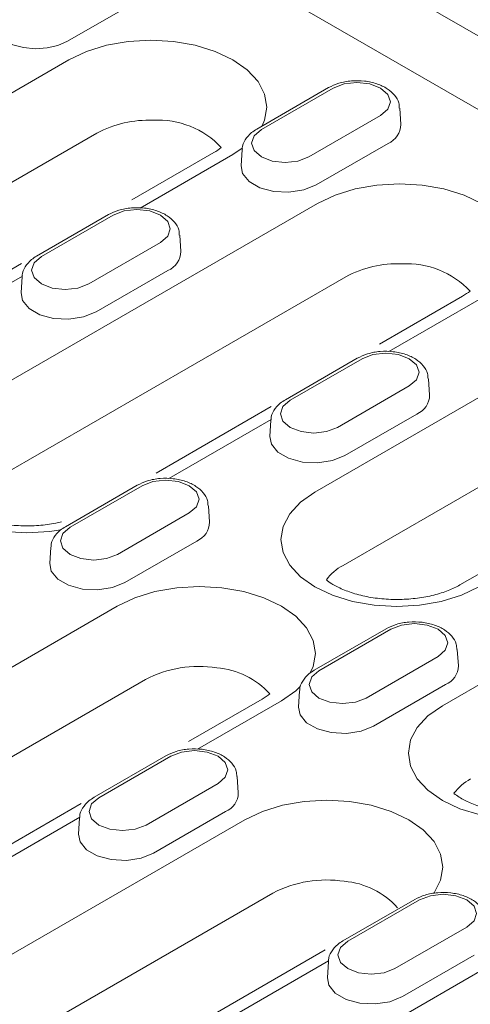
# Model space of a CAD drawing. Units: millimetres. Extents: x 91 to 6420, y 374 to 4523.
# Drawn here: x 591 to 625, y 2162 to 2236 of the extents above; entities that cross this region are included whole.
import ezdxf

# ---------------------------------------------------------------- set-up
doc = ezdxf.new("R2010")
doc.units = ezdxf.units.MM
doc.header["$LTSCALE"] = 5
doc.layers.add('DUENN-18', color=10, linetype='Continuous', lineweight=9)

msp = doc.modelspace()

# ---------------------------------------------------------------- linework, layer by layer
at = {"layer": 'DUENN-18'}
for p, q in [((767.475396, 2152.991434, -146.411898), (428.624905, 2348.605658, -146.411898)), ((763.935392, 2149.465905, -146.411898), (602.678597, 2242.557471, -146.411898)), ((594.773839, 2234.348449, -146.411898), (600.206845, 2237.484856, -146.411898)), ((575.861623, 2221.969896, -146.411898), (594.877142, 2232.947322, -146.411898)), ((614.520036, 2230.845088, -146.411898), (609.08703, 2227.70868, -146.411898)), ((614.880167, 2230.809426, -146.411898), (609.447162, 2227.673018, -146.411898)), ((619.990426, 2228.053756, -146.411898), (619.911028, 2229.289966, -146.411898)), ((613.020794, 2225.610005, -146.411898), (618.453799, 2228.746412, -146.411898)), ((597.006294, 2227.404928, -146.411898), (577.990775, 2216.427502, -146.411898)), ((613.585621, 2223.488638, -146.411898), (619.018627, 2226.625046, -146.411898)), ((605.844428, 2225.927091, -146.411898), (599.650396, 2222.351353, -146.411898)), ((608.00001, 2226.270172, -146.411898), (607.284954, 2225.784444, -146.411898)), ((607.989933, 2226.153559, -146.411898), (607.910535, 2224.917349, -146.411898)), ((607.284954, 2225.784444, -146.411898), (600.272225, 2221.736082, -146.411898)), ((585.505208, 2205.817398, -146.411898), (613.688924, 2222.087511, -146.411898)), ((597.881456, 2221.23984, -146.411898), (592.448451, 2218.103433, -146.411898)), ((598.241588, 2221.204178, -146.411898), (592.808582, 2218.067771, -146.411898)), ((596.382214, 2216.004757, -146.411898), (601.815219, 2219.141164, -146.411898)), ((603.351846, 2218.448509, -146.411898), (603.272448, 2219.684718, -146.411898)), ((591.303302, 2217.532678, -146.411898), (586.828909, 2214.949665, -146.411898)), ((596.947041, 2213.883391, -146.411898), (602.380047, 2217.019798, -146.411898)), ((615.818076, 2216.545117, -146.411898), (587.63436, 2200.275004, -146.411898)), ((591.367587, 2216.595544, -146.411898), (588.269435, 2214.807019, -146.411898)), ((591.351353, 2216.548311, -146.411898), (591.271956, 2215.312101, -146.411898)), ((624.65621, 2215.067281, -146.411898), (618.372087, 2211.439534, -146.411898)), ((626.096736, 2214.924634, -146.411898), (619.084007, 2210.876271, -146.411898)), ((613.485187, 2200.250275, -146.411898), (632.500706, 2211.227701, -146.411898)), ((616.693238, 2210.380029, -146.411898), (611.260233, 2207.243622, -146.411898)), ((617.05337, 2210.344368, -146.411898), (611.620364, 2207.20796, -146.411898)), ((622.163628, 2207.588698, -146.411898), (622.08423, 2208.824908, -146.411898)), ((615.193996, 2205.144947, -146.411898), (620.627001, 2208.281354, -146.411898)), ((610.187785, 2206.714836, -146.411898), (601.484169, 2201.690346, -146.411898)), ((610.179369, 2205.735733, -146.411898), (602.445427, 2201.271024, -146.411898)), ((615.758823, 2203.02358, -146.411898), (621.191829, 2206.159987, -146.411898)), ((610.163135, 2205.6885, -146.411898), (610.083738, 2204.452291, -146.411898)), ((634.629858, 2205.685306, -146.411898), (615.614338, 2194.707881, -146.411898)), ((600.054658, 2200.774782, -146.411898), (594.621653, 2197.638374, -146.411898)), ((600.41479, 2200.73912, -146.411898), (594.981784, 2197.602713, -146.411898)), ((623.128772, 2184.097777, -146.411898), (651.312488, 2200.36789, -146.411898)), ((605.525048, 2197.983451, -146.411898), (605.44565, 2199.21966, -146.411898)), ((598.555416, 2195.539699, -146.411898), (603.988422, 2198.676106, -146.411898)), ((593.524556, 2196.083253, -146.411898), (593.445158, 2194.847043, -146.411898)), ((599.120244, 2193.418332, -146.411898), (604.553249, 2196.55474, -146.411898)), ((628.510908, 2195.572929, -146.411898), (624.452473, 2193.230044, -146.411898)), ((539.460485, 2157.516724, -146.411898), (598.544421, 2191.625155, -146.411898)), ((618.86644, 2189.914971, -146.411898), (613.433435, 2186.778564, -146.411898)), ((619.226572, 2189.879309, -146.411898), (613.793566, 2186.742902, -146.411898)), ((624.33683, 2187.12364, -146.411898), (624.257432, 2188.35985, -146.411898)), ((617.367198, 2184.679888, -146.411898), (622.800204, 2187.816296, -146.411898)), ((600.673573, 2186.08276, -146.411898), (541.589637, 2151.97433, -146.411898)), ((617.932026, 2182.558522, -146.411898), (623.365031, 2185.694929, -146.411898)), ((612.336338, 2185.223442, -146.411898), (612.25694, 2183.987233, -146.411898)), ((609.511707, 2184.604924, -146.411898), (603.925987, 2181.380356, -146.411898)), ((610.952233, 2184.462277, -146.411898), (604.618629, 2180.805965, -146.411898)), ((602.227861, 2180.309724, -146.411898), (596.794855, 2177.173316, -146.411898)), ((602.587992, 2180.274062, -146.411898), (597.154987, 2177.137654, -146.411898)), ((600.728618, 2175.074641, -146.411898), (606.161624, 2178.211048, -146.411898)), ((607.69825, 2177.518392, -146.411898), (607.618853, 2178.754602, -146.411898)), ((595.81066, 2176.695478, -146.411898), (587.234589, 2171.744617, -146.411898)), ((601.293446, 2172.953274, -146.411898), (606.726452, 2176.089682, -146.411898)), ((567.440464, 2151.949601, -146.411898), (608.188006, 2175.472656, -146.411898)), ((595.713992, 2175.665428, -146.411898), (587.980049, 2171.200718, -146.411898)), ((595.697758, 2175.618195, -146.411898), (595.61836, 2174.381985, -146.411898)), ((610.317158, 2169.930262, -146.411898), (569.569616, 2146.407207, -146.411898)), ((577.084049, 2135.797103, -146.411898), (636.167985, 2169.905533, -146.411898)), ((621.039643, 2169.449913, -146.411898), (615.606637, 2166.313506, -146.411898)), ((621.399774, 2169.414251, -146.411898), (615.966769, 2166.277844, -146.411898)), ((619.5404, 2164.21483, -146.411898), (624.973406, 2167.351238, -146.411898)), ((614.257879, 2165.625209, -146.411898), (606.116243, 2160.925143, -146.411898)), ((614.525774, 2164.805617, -146.411898), (606.791831, 2160.340907, -146.411898)), ((620.105228, 2162.093464, -146.411898), (625.538233, 2165.229871, -146.411898)), ((614.50954, 2164.758384, -146.411898), (614.430142, 2163.522174, -146.411898))]:
    msp.add_line(p, q, dxfattribs=at)
at = {"layer": 'DUENN-18', "elevation": -146.411898, "flags": 128}
for points in [[(589.161702, 2235.327631), (589.454249, 2234.839757), (589.961413, 2234.414523), (590.646522, 2234.082681), (591.460033, 2233.868226), (592.34312, 2233.786666), (593.231925, 2233.843898), (594.062177, 2234.035784), (594.773839, 2234.348449)], [(594.877142, 2232.947322), (596.206671, 2233.57721), (597.723519, 2234.045258), (599.369395, 2234.333481), (601.081048, 2234.430802), (602.792702, 2234.333481), (604.438578, 2234.045258), (605.955426, 2233.57721), (607.284954, 2232.947322), (608.37607, 2232.179801), (609.186842, 2231.304144), (609.686113, 2230.354), (609.854696, 2229.365883), (609.686113, 2228.377766), (609.504849, 2227.949882)], [(618.453799, 2228.746412), (619.001571, 2229.219671), (619.193923, 2229.777919), (619.001571, 2230.336166), (618.453799, 2230.809426), (617.634001, 2231.125648), (616.666983, 2231.23669), (615.699966, 2231.125648), (614.880167, 2230.809426)], [(609.447162, 2227.673018), (608.89939, 2227.199759), (608.707038, 2226.641512), (608.89939, 2226.083264), (609.447162, 2225.610005), (610.26696, 2225.293783), (611.233978, 2225.182741), (612.200995, 2225.293783), (613.020794, 2225.610005)], [(607.910535, 2224.917349), (608.021573, 2224.349306), (608.509702, 2223.745003), (609.32642, 2223.273522), (610.373216, 2222.991731), (611.523834, 2222.933618), (612.63949, 2223.106192), (613.585621, 2223.488638)], [(613.688924, 2222.087511), (615.018453, 2222.717399), (616.535301, 2223.185448), (618.181177, 2223.473671), (619.89283, 2223.570992), (621.604484, 2223.473671), (623.25036, 2223.185448), (624.767208, 2222.717399), (626.096736, 2222.087511), (627.187852, 2221.319991), (627.998624, 2220.444333), (628.497895, 2219.494189), (628.666478, 2218.506073), (628.497895, 2217.517956), (628.316631, 2217.090071)], [(601.815219, 2219.141164), (602.362991, 2219.614424), (602.555343, 2220.172671), (602.362991, 2220.730919), (601.815219, 2221.204178), (600.995421, 2221.5204), (600.028404, 2221.631442), (599.061386, 2221.5204), (598.241588, 2221.204178)], [(592.808582, 2218.067771), (592.260811, 2217.594511), (592.068459, 2217.036264), (592.260811, 2216.478016), (592.808582, 2216.004757), (593.62838, 2215.688535), (594.595398, 2215.577493), (595.562416, 2215.688535), (596.382214, 2216.004757)], [(591.271956, 2215.312101), (591.382993, 2214.744059), (591.871123, 2214.139756), (592.68784, 2213.668275), (593.734637, 2213.386484), (594.885254, 2213.328371), (596.000911, 2213.500944), (596.947041, 2213.883391)], [(620.627001, 2208.281354), (621.174773, 2208.754613), (621.367125, 2209.312861), (621.174773, 2209.871108), (620.627001, 2210.344368), (619.807203, 2210.660589), (618.840186, 2210.771632), (617.873168, 2210.660589), (617.05337, 2210.344368)], [(611.620364, 2207.20796), (611.072593, 2206.734701), (610.880241, 2206.176453), (611.072593, 2205.618206), (611.620364, 2205.144947), (612.440162, 2204.828725), (613.40718, 2204.717682), (614.374198, 2204.828725), (615.193996, 2205.144947)], [(594.265933, 2197.395592), (593.420768, 2197.268361), (591.709114, 2197.17104), (589.99746, 2197.268361), (588.351584, 2197.556584), (586.834736, 2198.024633), (585.505208, 2198.654521), (584.414092, 2199.422041), (583.60332, 2200.297699), (583.104049, 2201.247843), (582.935466, 2202.235959), (583.104049, 2203.224076), (583.60332, 2204.17422), (584.414092, 2205.049878), (585.505208, 2205.817398)], [(610.083738, 2204.452291), (610.194775, 2203.884248), (610.682905, 2203.279945), (611.499622, 2202.808464), (612.546419, 2202.526673), (613.697036, 2202.46856), (614.812692, 2202.641134), (615.758823, 2203.02358)], [(603.988422, 2198.676106), (604.536193, 2199.149366), (604.728545, 2199.707613), (604.536193, 2200.265861), (603.988422, 2200.73912), (603.168624, 2201.055342), (602.201606, 2201.166384), (601.234588, 2201.055342), (600.41479, 2200.73912)], [(625.892999, 2193.087397), (624.56347, 2192.45751), (623.046622, 2191.989461), (621.400747, 2191.701238), (619.689093, 2191.603917), (617.977439, 2191.701238), (616.331563, 2191.989461), (614.814715, 2192.45751), (613.485187, 2193.087397), (612.394071, 2193.854918), (611.583299, 2194.730575), (611.084028, 2195.680719), (610.915445, 2196.668836), (611.084028, 2197.656953), (611.583299, 2198.607097), (612.394071, 2199.482754), (613.485187, 2200.250275)], [(594.981784, 2197.602713), (594.434013, 2197.129453), (594.241661, 2196.571206), (594.434013, 2196.012958), (594.981784, 2195.539699), (595.801582, 2195.223477), (596.7686, 2195.112435), (597.735618, 2195.223477), (598.555416, 2195.539699)], [(593.445158, 2194.847043), (593.556196, 2194.279), (594.044325, 2193.674697), (594.861042, 2193.203217), (595.907839, 2192.921426), (597.058456, 2192.863312), (598.174113, 2193.035886), (599.120244, 2193.418332)], [(598.544421, 2191.625155), (599.87395, 2192.255042), (601.390798, 2192.723091), (603.036673, 2193.011314), (604.748327, 2193.108635), (606.459981, 2193.011314), (608.105857, 2192.723091), (609.622705, 2192.255042), (610.952233, 2191.625155), (612.043349, 2190.857634), (612.854121, 2189.981976), (613.353392, 2189.031833), (613.521975, 2188.043716), (613.353392, 2187.055599), (613.129939, 2186.575353)], [(622.800204, 2187.816296), (623.347975, 2188.289555), (623.540327, 2188.847803), (623.347975, 2189.40605), (622.800204, 2189.879309), (621.980406, 2190.195531), (621.013388, 2190.306574), (620.04637, 2190.195531), (619.226572, 2189.879309)], [(613.793566, 2186.742902), (613.245795, 2186.269643), (613.053443, 2185.711395), (613.245795, 2185.153148), (613.793566, 2184.679888), (614.613364, 2184.363667), (615.580382, 2184.252624), (616.5474, 2184.363667), (617.367198, 2184.679888)], [(612.374122, 2185.559349), (612.043349, 2185.229798), (610.952233, 2184.462277)], [(612.25694, 2183.987233), (612.367978, 2183.41919), (612.856107, 2182.814887), (613.672824, 2182.343406), (614.719621, 2182.061615), (615.870238, 2182.003502), (616.985895, 2182.176076), (617.932026, 2182.558522)], [(631.889497, 2175.675971), (631.044331, 2175.54874), (629.332678, 2175.451419), (627.621024, 2175.54874), (625.975148, 2175.836963), (624.4583, 2176.305012), (623.128772, 2176.934899), (622.037656, 2177.70242), (621.226884, 2178.578077), (620.727613, 2179.528221), (620.55903, 2180.516338), (620.727613, 2181.504455), (621.226884, 2182.454599), (622.037656, 2183.330256), (623.128772, 2184.097777)], [(606.161624, 2178.211048), (606.709396, 2178.684307), (606.901747, 2179.242555), (606.709396, 2179.800802), (606.161624, 2180.274062), (605.341826, 2180.590284), (604.374808, 2180.701326), (603.40779, 2180.590284), (602.587992, 2180.274062)], [(597.154987, 2177.137654), (596.607215, 2176.664395), (596.414863, 2176.106148), (596.607215, 2175.5479), (597.154987, 2175.074641), (597.974785, 2174.758419), (598.941802, 2174.647377), (599.90882, 2174.758419), (600.728618, 2175.074641)], [(608.188006, 2175.472656), (609.517535, 2176.102544), (611.034382, 2176.570593), (612.680258, 2176.858816), (614.391912, 2176.956137), (616.103566, 2176.858816), (617.749442, 2176.570593), (619.26629, 2176.102544), (620.595818, 2175.472656), (621.686934, 2174.705136), (622.497706, 2173.829478), (622.996977, 2172.879335), (623.16556, 2171.891218), (622.996977, 2170.903101), (622.497706, 2169.952957), (622.47164, 2169.917398)], [(595.61836, 2174.381985), (595.729398, 2173.813942), (596.217527, 2173.209639), (597.034244, 2172.738158), (598.081041, 2172.456367), (599.231659, 2172.398254), (600.347315, 2172.570828), (601.293446, 2172.953274)], [(624.973406, 2167.351238), (625.521178, 2167.824497), (625.713529, 2168.382744), (625.521178, 2168.940992), (624.973406, 2169.414251), (624.153608, 2169.730473), (623.18659, 2169.841515), (622.219572, 2169.730473), (621.399774, 2169.414251)], [(615.966769, 2166.277844), (615.418997, 2165.804584), (615.226645, 2165.246337), (615.418997, 2164.68809), (615.966769, 2164.21483), (616.786567, 2163.898608), (617.753584, 2163.787566), (618.720602, 2163.898608), (619.5404, 2164.21483)], [(614.430142, 2163.522174), (614.54118, 2162.954132), (615.029309, 2162.349829), (615.846026, 2161.878348), (616.892823, 2161.596557), (618.043441, 2161.538444), (619.159097, 2161.711018), (620.105228, 2162.093464)]]:
    msp.add_lwpolyline(points, dxfattribs=at)
at = {"layer": 'DUENN-18'}
for centre, radius, start, end in [((600.939106, 2219.992795, -146.411898), 8.390871, 87.85956356, 117.95002677), ((601.623613, 2221.822339, -146.411898), 6.56597, 43.17518622, 93.24015333), ((618.430551, 2228.069912, -146.411898), 1.559959, 292.14685806, 359.40662118), ((601.791971, 2218.464664, -146.411898), 1.559959, 292.14685806, 359.40662118), ((619.750888, 2209.132985, -146.411898), 8.390871, 87.85956356, 117.95002677), ((620.436558, 2210.969628, -146.411898), 6.558946, 43.13804473, 93.25380572), ((620.603753, 2207.604854, -146.411898), 1.559959, 292.14685806, 359.40662118), ((603.965173, 2197.999606, -146.411898), 1.559959, 292.14685806, 359.40662118), ((617.429489, 2191.344626, -146.411898), 3.821813, 118.35576565, 143.35343715), ((622.776955, 2187.139795, -146.411898), 1.559959, 292.14685806, 359.40662118), ((604.726556, 2178.270826, -146.411898), 8.800738, 81.22574738, 117.42116049), ((605.601289, 2180.970726, -146.411898), 6.016055, 41.9324403, 85.54076729), ((627.073074, 2175.192128, -146.411898), 3.821813, 118.35576565, 143.35343715), ((606.138375, 2177.534548, -146.411898), 1.559959, 292.14685806, 359.40662118), ((614.370141, 2162.118328, -146.411898), 8.800738, 81.22574738, 117.42116049), ((615.244874, 2164.818228, -146.411898), 6.016055, 41.64217017, 85.54076729)]:
    msp.add_arc(centre, radius, start, end, dxfattribs=at)
for points, knots in [([(619.871104, 2229.290767, -146.411898), (619.867582, 2229.425593, -146.411898), (619.858169, 2229.785913, -146.411898), (619.520412, 2230.306158, -146.411898), (618.96463, 2230.796757, -146.411898), (618.190042, 2231.161718, -146.411898), (617.252602, 2231.368575, -146.411898), (616.247119, 2231.382359, -146.411898), (615.291078, 2231.217208, -146.411898), (614.770172, 2230.965808, -146.411898), (614.520036, 2230.845088, -146.411898)], [0, 0, 0, 0, 0.07136749, 0.190727606, 0.314009188, 0.448378591, 0.58845697, 0.72856984, 0.869661196, 1, 1, 1, 1]), ([(609.08703, 2227.70868, -146.411898), (608.95142, 2227.622129, -146.411898), (608.597381, 2227.39617, -146.411898), (608.210719, 2226.919841, -146.411898), (607.976631, 2226.456276, -146.411898), (608.004502, 2226.213454, -146.411898), (608.007202, 2226.18993, -146.411898)], [0, 0, 0, 0, 0.233895551, 0.610631464, 0.962278877, 1, 1, 1, 1]), ([(603.232524, 2219.685519, -146.411898), (603.229002, 2219.820346, -146.411898), (603.219589, 2220.180665, -146.411898), (602.881832, 2220.70091, -146.411898), (602.32605, 2221.191509, -146.411898), (601.551462, 2221.55647, -146.411898), (600.614023, 2221.763327, -146.411898), (599.608539, 2221.777111, -146.411898), (598.652499, 2221.611961, -146.411898), (598.131592, 2221.360561, -146.411898), (597.881456, 2221.23984, -146.411898)], [0, 0, 0, 0, 0.07136749, 0.190727606, 0.314009188, 0.448378591, 0.58845697, 0.72856984, 0.869661196, 1, 1, 1, 1]), ([(592.448451, 2218.103433, -146.411898), (592.31284, 2218.016881, -146.411898), (591.958802, 2217.790922, -146.411898), (591.57214, 2217.314594, -146.411898), (591.338051, 2216.851029, -146.411898), (591.365923, 2216.608206, -146.411898), (591.368623, 2216.584682, -146.411898)], [0, 0, 0, 0, 0.233895551, 0.610631464, 0.962278877, 1, 1, 1, 1]), ([(622.044306, 2208.825709, -146.411898), (622.040784, 2208.960535, -146.411898), (622.031371, 2209.320855, -146.411898), (621.693614, 2209.841099, -146.411898), (621.137832, 2210.331699, -146.411898), (620.363244, 2210.69666, -146.411898), (619.425805, 2210.903516, -146.411898), (618.420321, 2210.9173, -146.411898), (617.464281, 2210.75215, -146.411898), (616.943374, 2210.50075, -146.411898), (616.693238, 2210.380029, -146.411898)], [0, 0, 0, 0, 0.07136749, 0.190727606, 0.314009188, 0.448378591, 0.58845697, 0.72856984, 0.869661196, 1, 1, 1, 1]), ([(611.260233, 2207.243622, -146.411898), (611.124622, 2207.157071, -146.411898), (610.770584, 2206.931111, -146.411898), (610.383921, 2206.454783, -146.411898), (610.149833, 2205.991218, -146.411898), (610.177705, 2205.748395, -146.411898), (610.180405, 2205.724871, -146.411898)], [0, 0, 0, 0, 0.233895551, 0.610631464, 0.962278877, 1, 1, 1, 1]), ([(605.405726, 2199.220461, -146.411898), (605.402204, 2199.355288, -146.411898), (605.392791, 2199.715607, -146.411898), (605.055034, 2200.235852, -146.411898), (604.499252, 2200.726451, -146.411898), (603.724664, 2201.091412, -146.411898), (602.787225, 2201.298269, -146.411898), (601.781741, 2201.312053, -146.411898), (600.825701, 2201.146903, -146.411898), (600.304794, 2200.895502, -146.411898), (600.054658, 2200.774782, -146.411898)], [0, 0, 0, 0, 0.07136749, 0.190727606, 0.314009188, 0.448378591, 0.58845697, 0.72856984, 0.869661196, 1, 1, 1, 1]), ([(594.336021, 2197.992064, -146.411898), (594.192772, 2197.958677, -146.411898), (593.636104, 2197.841267, -146.411898), (592.603952, 2197.707312, -146.411898), (591.241725, 2197.68327, -146.411898), (589.899236, 2197.80947, -146.411898), (588.656187, 2198.074493, -146.411898), (587.585886, 2198.449756, -146.411898), (586.835675, 2198.842966, -146.411898), (586.492516, 2199.089972, -146.411898), (586.376138, 2199.184252, -146.411898)], [0.1727473337, 0.1727473337, 0.1727473337, 0.1727473337, 0.2021550349, 0.2848875406, 0.3685771136, 0.4525025465, 0.5357326113, 0.6175547485, 0.6974921174, 0.7505287742, 0.7505287742, 0.7505287742, 0.7505287742]), ([(594.621653, 2197.638374, -146.411898), (594.486042, 2197.551823, -146.411898), (594.132004, 2197.325864, -146.411898), (593.745342, 2196.849535, -146.411898), (593.511253, 2196.385971, -146.411898), (593.539125, 2196.143148, -146.411898), (593.541825, 2196.119624, -146.411898)], [0, 0, 0, 0, 0.233895551, 0.610631464, 0.962278877, 1, 1, 1, 1]), ([(624.452473, 2193.230044, -146.411898), (624.314094, 2193.154645, -146.411898), (623.910625, 2192.934804, -146.411898), (623.062529, 2192.605118, -146.411898), (621.888789, 2192.309536, -146.411898), (620.583931, 2192.140189, -146.411898), (619.221704, 2192.116146, -146.411898), (617.879215, 2192.242347, -146.411898), (616.636166, 2192.50737, -146.411898), (615.565865, 2192.882633, -146.411898), (614.815654, 2193.275843, -146.411898), (614.472495, 2193.522849, -146.411898), (614.356117, 2193.617129, -146.411898)], [0, 0, 0, 0, 0.0415019088, 0.1210070931, 0.2021550349, 0.2848875406, 0.3685771136, 0.4525025465, 0.5357326113, 0.6175547485, 0.6974921174, 0.7505287742, 0.7505287742, 0.7505287742, 0.7505287742]), ([(624.217508, 2188.360651, -146.411898), (624.213986, 2188.495477, -146.411898), (624.204573, 2188.855797, -146.411898), (623.866816, 2189.376041, -146.411898), (623.311034, 2189.866641, -146.411898), (622.536446, 2190.231602, -146.411898), (621.599007, 2190.438458, -146.411898), (620.593523, 2190.452242, -146.411898), (619.637483, 2190.287092, -146.411898), (619.116576, 2190.035692, -146.411898), (618.86644, 2189.914971, -146.411898)], [0, 0, 0, 0, 0.07136749, 0.190727606, 0.314009188, 0.448378591, 0.58845697, 0.72856984, 0.869661196, 1, 1, 1, 1]), ([(613.433435, 2186.778564, -146.411898), (613.297824, 2186.692013, -146.411898), (612.943786, 2186.466053, -146.411898), (612.557124, 2185.989725, -146.411898), (612.323035, 2185.52616, -146.411898), (612.350907, 2185.283337, -146.411898), (612.353607, 2185.259813, -146.411898)], [0, 0, 0, 0, 0.233895551, 0.610631464, 0.962278877, 1, 1, 1, 1]), ([(607.578929, 2178.755403, -146.411898), (607.575406, 2178.890229, -146.411898), (607.565993, 2179.250549, -146.411898), (607.228237, 2179.770794, -146.411898), (606.672455, 2180.261393, -146.411898), (605.897866, 2180.626354, -146.411898), (604.960427, 2180.833211, -146.411898), (603.954943, 2180.846995, -146.411898), (602.998903, 2180.681844, -146.411898), (602.477996, 2180.430444, -146.411898), (602.227861, 2180.309724, -146.411898)], [0, 0, 0, 0, 0.07136749, 0.190727606, 0.314009188, 0.448378591, 0.58845697, 0.72856984, 0.869661196, 1, 1, 1, 1]), ([(632.457935, 2176.402087, -146.411898), (632.159841, 2176.316161, -146.411898), (631.443802, 2176.145543, -146.411898), (630.227516, 2175.987691, -146.411898), (628.865289, 2175.963648, -146.411898), (627.5228, 2176.089849, -146.411898), (626.279751, 2176.354872, -146.411898), (625.20945, 2176.730135, -146.411898), (624.459239, 2177.123345, -146.411898), (624.11608, 2177.370351, -146.411898), (623.999702, 2177.464631, -146.411898)], [0.1378117514, 0.1378117514, 0.1378117514, 0.1378117514, 0.2021550349, 0.2848875406, 0.3685771136, 0.4525025465, 0.5357326113, 0.6175547485, 0.6974921174, 0.7505287742, 0.7505287742, 0.7505287742, 0.7505287742]), ([(596.794855, 2177.173316, -146.411898), (596.659245, 2177.086765, -146.411898), (596.305206, 2176.860806, -146.411898), (595.918544, 2176.384477, -146.411898), (595.684456, 2175.920912, -146.411898), (595.712327, 2175.67809, -146.411898), (595.715027, 2175.654566, -146.411898)], [0, 0, 0, 0, 0.233895551, 0.610631464, 0.962278877, 1, 1, 1, 1]), ([(626.390711, 2167.895592, -146.411898), (626.387188, 2168.030419, -146.411898), (626.377775, 2168.390738, -146.411898), (626.040019, 2168.910983, -146.411898), (625.484237, 2169.401583, -146.411898), (624.709648, 2169.766543, -146.411898), (623.772209, 2169.9734, -146.411898), (622.766725, 2169.987184, -146.411898), (621.810685, 2169.822034, -146.411898), (621.289778, 2169.570634, -146.411898), (621.039643, 2169.449913, -146.411898)], [0, 0, 0, 0, 0.0713674897, 0.1907276056, 0.3140091878, 0.4483785911, 0.5884569704, 0.7285698404, 0.8696611965, 1, 1, 1, 1]), ([(615.606637, 2166.313506, -146.411898), (615.471027, 2166.226954, -146.411898), (615.116988, 2166.000995, -146.411898), (614.730326, 2165.524667, -146.411898), (614.496238, 2165.061102, -146.411898), (614.524109, 2164.818279, -146.411898), (614.526809, 2164.794755, -146.411898)], [0, 0, 0, 0, 0.233895551, 0.610631464, 0.962278877, 1, 1, 1, 1])]:
    msp.add_open_spline(points, degree=3, knots=knots, dxfattribs=at)
for points in [[(606.411945, 2226.314981, -146.411898), (606.249775, 2226.190366, -146.411898), (606.047102, 2226.058729, -146.411898), (605.844428, 2225.927091, -146.411898)], [(625.222677, 2215.454363, -146.411898), (625.060682, 2215.329987, -146.411898), (624.858446, 2215.198634, -146.411898), (624.65621, 2215.067281, -146.411898)], [(610.076832, 2184.990977, -146.411898), (609.915064, 2184.866906, -146.411898), (609.713385, 2184.735915, -146.411898), (609.511707, 2184.604924, -146.411898)]]:
    msp.add_open_spline(points, degree=3, dxfattribs=at)

doc.saveas('drawing.dxf')
